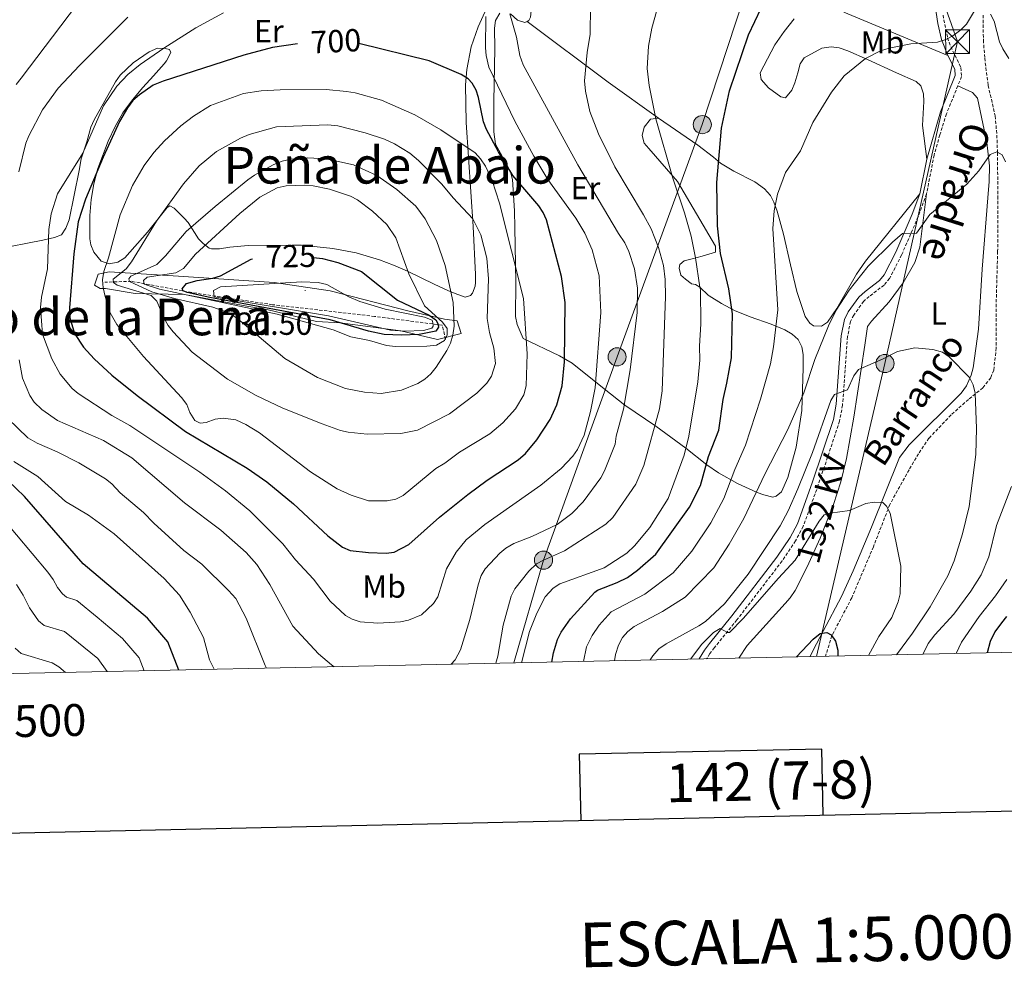
# Model space of a CAD drawing. Units: metres. Extents: x 644087 to 648604, y 4729541 to 4732605.
# Drawn here: x 646514 to 646823, y 4729893 to 4730190 of the extents above; entities that cross this region are included whole.
import ezdxf
from ezdxf.enums import TextEntityAlignment as Align

# ---------------------------------------------------------------- set-up
doc = ezdxf.new("R2010")
doc.units = ezdxf.units.M
doc.header["$MEASUREMENT"] = 0
doc.linetypes.add('TRAZOSX2', pattern=[1.5, 1, -0.5])
for name, color, linetype, lineweight in [('Carátula', 7, 'Continuous', 5), ('Level 11', 142, 'Continuous', 13), ('Level 18', 1, 'TRAZOSX2', 13), ('Level 21', 19, 'TRAZOSX2', 0), ('Level 32', 19, 'Continuous', 0), ('Level 36', 92, 'Continuous', 0), ('Level 37', 92, 'Continuous', 0), ('Level 4', 36, 'Continuous', 30), ('Level 41', 39, 'Continuous', 0), ('Level 43', 142, 'Continuous', 0), ('Level 44', 19, 'Continuous', 0), ('Level 45', 92, 'Continuous', 0), ('Level 5', 36, 'Continuous', 0), ('Level 6', 39, 'Continuous', 0), ('Level 61', 19, 'Continuous', 0), ('Level 63', 7, 'Continuous', 0), ('Level 7', 19, 'Continuous', 0)]:
    doc.layers.add(name, color=color, linetype=linetype, lineweight=lineweight)
doc.styles.add('Arial', font='ARIAL.TTF', dxfattribs={"height": 0.2})

# ---------------------------------------------------------------- blocks, each defined once
blk = doc.blocks.new('5TME')
at = {"layer": 'Carátula', "color": 250, "linetype": 'Continuous', "lineweight": 5}
for p, q in [((-3.74, 3.74), (3.75, -3.76)), ((3.72, 3.78), (-3.71, -3.8))]:
    blk.add_line(p, q, dxfattribs=at)
at = {"layer": 'Carátula', "color": 250, "linetype": 'Continuous', "lineweight": 5, "flags": 128}
blk.add_lwpolyline([(-3.74, -3.76), (3.75, -3.76), (3.75, 3.74), (-3.74, 3.74), (-3.71, -3.8)], dxfattribs=at)
blk = doc.blocks.new('5PELE')
at = {"layer": 'Carátula', "linetype": 'Continuous', "lineweight": 5}
h = blk.add_hatch(color=9, dxfattribs=at)
edge = h.paths.add_edge_path()
edge.add_arc((0, 0.01), 2.85, 359.999, 719.999)
at = {"layer": 'Carátula', "color": 252, "linetype": 'Continuous', "lineweight": 5}
blk.add_circle((0, 0.01, 0), 2.85, dxfattribs=at)
blk = doc.blocks.new('5PATER')
at = {"layer": 'Carátula', "linetype": 'Continuous', "lineweight": 5}
h = blk.add_hatch(color=250, dxfattribs=at)
edge = h.paths.add_edge_path()
edge.add_ellipse((0, 0), major_axis=(-1.33, -1.34), ratio=0.999422, start_angle=0, end_angle=360)

msp = doc.modelspace()

# ---------------------------------------------------------------- linework, layer by layer
at = {"layer": 'Level 11', "color": 142, "linetype": 'TRAZOSX2', "lineweight": 13}
msp.add_polyline3d([(646816.58, 4730191.48, 669.8), (646816.7, 4730183.62, 668.49), (646817.11, 4730177.96, 667.8), (646818.19, 4730169.43, 667.02), (646820.41, 4730159.82, 665.34), (646820.92, 4730153.81, 664.98), (646821.1, 4730148.33, 664.77), (646821.25, 4730134.64, 663.42), (646821.17, 4730117.36, 662.52), (646820.7, 4730100.83, 661.17), (646820.75, 4730087.04, 660.27), (646819.92, 4730080.04, 659.82), (646819.02, 4730077.67, 659.82), (646816.53, 4730074.51, 659.82), (646811.98, 4730070.88, 659.52), (646806.54, 4730065.99, 657.58), (646799.62, 4730058.7, 656.76), (646796.3, 4730053.83, 656.04), (646793.37, 4730048.8, 655.32), (646787.32, 4730037.87, 654.98), (646782.17, 4730024.62, 653.07), (646775.39, 4730008.62, 650.98), (646769.15, 4729996.73, 649.92), (646767.14, 4729990.27, 649.29)], dxfattribs=at)
at = {"layer": 'Level 18', "color": 1, "linetype": 'TRAZOSX2', "lineweight": 13}
msp.add_polyline3d([(646647.88, 4730089.7, 714.67), (646646.84, 4730094.15, 735.37), (646625.64, 4730096.93, 742.58), (646593.55, 4730100.6, 740.78), (646568.22, 4730104.4, 735.37), (646549.31, 4730107.94, 727.27), (646540.97, 4730107.67, 705.66)], dxfattribs=at)
at = {"layer": 'Level 21', "color": 19, "linetype": 'Continuous', "lineweight": 0}
msp.add_line((646798.94, 4730146.27, 666.81), (646796.7, 4730135.34, 665.63), dxfattribs=at)
for points in [[(646780.92, 4730292.84, 684.97), (646784.21, 4730284.76, 682.49), (646787.77, 4730274.44, 680.95), (646792.66, 4730255.77, 678.35), (646796.29, 4730239.41, 675.87), (646798.88, 4730212.42, 673.3), (646802.41, 4730188.79, 671.09), (646803.54, 4730183.81, 670.66), (646805.55, 4730178.84, 669.99)], [(646805.55, 4730178.84, 669.99), (646807.7, 4730174.48, 669.25), (646807.83, 4730172.49, 669.25), (646803.21, 4730161.14, 668.07), (646798.94, 4730146.27, 666.81)], [(646796.7, 4730135.34, 665.63), (646794.38, 4730128.97, 665.38), (646789.23, 4730117.09, 664.87), (646785.59, 4730109.95, 664.3), (646784.13, 4730108.2, 664.32), (646779.6, 4730104.74, 663.4), (646777.6, 4730103, 663.43), (646774.28, 4730098.36, 662.5), (646773.08, 4730095.98, 662.2), (646772.08, 4730090.84, 661.89), (646770.5, 4730069.34, 659.92), (646769.64, 4730064.59, 659.41), (646763, 4730044.7, 657.63), (646758.3, 4730031.86, 656.82), (646756.03, 4730027.52, 656.56), (646751.91, 4730021.33, 656.21), (646737.76, 4730002.9, 655.29), (646730.71, 4729994.25, 654.84), (646729.19, 4729992.22, 654.56), (646727.45, 4729989.42, 653.88)]]:
    msp.add_polyline3d(points, dxfattribs=at)
at = {"layer": 'Level 21', "color": 19, "linetype": 'TRAZOSX2', "lineweight": 0}
for points in [[(646804.02, 4730191.49, 671.31), (646805.46, 4730184.37, 670.66), (646806.44, 4730181.55, 670.32), (646809.66, 4730175, 669.25), (646809.85, 4730172.17, 669.25), (646808.67, 4730169.27, 668.96)], [(646808.67, 4730169.27, 668.96), (646805.09, 4730160.46, 668.07), (646803.02, 4730153.89, 667.51), (646801.23, 4730147.54, 667), (646798.85, 4730135.37, 665.65)], [(646798.85, 4730135.37, 665.65), (646796.24, 4730128.23, 665.38), (646791.04, 4730116.23, 664.87), (646787.27, 4730108.85, 664.3), (646785.53, 4730106.74, 664.32), (646780.86, 4730103.2, 663.4), (646779.1, 4730101.64, 663.43), (646776, 4730097.32, 662.5), (646774.99, 4730095.32, 662.2), (646774.06, 4730090.58, 661.89), (646772.48, 4730069.08, 659.92), (646771.58, 4730064.09, 659.41), (646764.88, 4730044.04, 657.63), (646760.14, 4730031.04, 656.82), (646757.75, 4730026.5, 656.56), (646753.53, 4730020.17, 656.21), (646739.32, 4730001.66, 655.29), (646732.29, 4729993.01, 654.84), (646730.85, 4729991.08, 654.56), (646729.84, 4729989.47, 654.15)]]:
    msp.add_polyline3d(points, dxfattribs=at)
at = {"layer": 'Level 32', "color": 6, "linetype": 'Continuous', "lineweight": 0, "ltscale": 0.5}
for points in [[(646794.84, 4730356.63, 691.84), (646785.29, 4730340.99, 690.1), (646766.09, 4730303.5, 688.06), (646808.59, 4730183.14, 670), (646785.81, 4730082.13, 659.83), (646764.36, 4729990.21, 649.21)], [(646669.29, 4729988.19, 681.53), (646678.64, 4730020.42, 684.99), (646701.73, 4730084.21, 692.04), (646728.46, 4730157.1, 676.16), (646744.4, 4730205.85, 676.95), (646765.01, 4730296.03, 688.02)]]:
    msp.add_polyline3d(points, dxfattribs=at)
at = {"layer": 'Level 36', "color": 92, "linetype": 'Continuous', "lineweight": 0}
for points in [[(646671.13, 4730213.26, 691.26), (646676.8, 4730213.72, 689.46), (646677.79, 4730212.41, 689.46), (646675.53, 4730200.14, 688.57), (646674.6, 4730190.8, 688.56), (646674.07, 4730189.74, 688.56), (646673.52, 4730189.48, 688.56)], [(646662.74, 4730198.09, 693.72), (646658.09, 4730187.81, 695.76), (646655.95, 4730181.54, 697.26), (646654.53, 4730174.43, 699.33), (646654.16, 4730169.61, 700.67), (646654.39, 4730157.74, 703.24), (646656.56, 4730125.18, 710.18), (646657.32, 4730110.05, 711.97), (646657.26, 4730107.55, 711.93), (646657.14, 4730106.42, 711.97), (646656.32, 4730104.17, 712.57), (646655.74, 4730103.49, 712.87), (646654.06, 4730102.98, 713.77), (646650.9, 4730104.13, 713.77), (646648.66, 4730105.09, 714.34), (646644.34, 4730107.08, 715.91), (646635.9, 4730111.12, 719.64), (646631.53, 4730113.04, 721.12), (646627.15, 4730114.72, 721.87), (646619.89, 4730116.83, 722.31), (646612.53, 4730118.21, 722.59), (646602.65, 4730119.25, 722.77), (646599.75, 4730119.32, 721.87), (646585.98, 4730119.21, 721.87), (646580.18, 4730118.62, 721.87), (646576.93, 4730118.08, 720.97), (646574.39, 4730118.1, 721.17), (646573.66, 4730118.38, 720.97), (646571.77, 4730119.75, 719.69), (646570.36, 4730121.31, 718.32), (646567.07, 4730126.43, 714.05), (646565.89, 4730127.8, 712.87), (646562.69, 4730130.85, 710.16), (646561.35, 4730131.59, 709.26), (646560.51, 4730131.09, 709.26), (646554.32, 4730123.34, 708.03), (646547.25, 4730115.27, 705.66), (646545.07, 4730113.91, 705.09), (646542.36, 4730113.47, 704.53), (646539.8, 4730114.25, 704.02), (646537.47, 4730117.03, 703.51), (646536.55, 4730119.33, 703.21), (646536.27, 4730121.25, 702.96), (646536.27, 4730128.62, 701.94), (646536.69, 4730133.57, 701.25), (646537.5, 4730138.51, 700.55), (646538.74, 4730143.38, 699.87), (646541.99, 4730151.92, 699.06), (646544.15, 4730156.52, 699.18), (646546.6, 4730160.82, 699.36), (646549.59, 4730164.93, 699.31), (646552.85, 4730168.71, 699.19), (646556.27, 4730172.46, 698.8), (646559.56, 4730176.21, 697.9), (646560.32, 4730177.13, 697.56), (646561.72, 4730179.7, 695.76), (646561.22, 4730180.66, 694.86), (646559.89, 4730181, 694.86), (646557.51, 4730181.05, 694), (646554.84, 4730179.9, 693.96), (646549.82, 4730176.47, 693.96), (646545.82, 4730172.58, 693.96), (646544.32, 4730170.49, 693.96), (646537.56, 4730158.62, 693.96), (646536.55, 4730156.32, 693.96), (646535.26, 4730151.69, 693.96), (646534.34, 4730148.88, 694.86), (646533.54, 4730146.34, 694.86), (646532.88, 4730142.7, 695.76), (646529.76, 4730127.18, 695.76), (646528.72, 4730124.62, 695.76), (646527.31, 4730122.55, 695.76), (646525.13, 4730121.63, 695.14), (646521.53, 4730120.87, 693.06), (646491.48, 4730115.03, 678.41)], [(646664.97, 4730192.12, 691.26), (646663.62, 4730189.78, 691.8), (646663.3, 4730187.38, 692.32), (646663.36, 4730181.04, 693.47), (646663.03, 4730164.41, 695.76), (646663.05, 4730154.88, 698.99), (646663.58, 4730150.98, 699.67), (646667.33, 4730144.2, 699.93), (646668.41, 4730141.9, 700.05), (646668.89, 4730139.86, 700.26), (646669.55, 4730130.04, 702.06), (646669.64, 4730124.83, 702.35), (646669.94, 4730107.56, 705.53), (646669.88, 4730096.85, 705.67), (646670.36, 4730094.42, 705.67), (646672.29, 4730090, 705.67), (646683.62, 4730084.53, 700.72), (646687.59, 4730082.22, 698.79), (646697.68, 4730074.2, 693.07), (646704.19, 4730069.02, 689.91), (646713.84, 4730062.49, 684.06), (646723.27, 4730055.55, 679.71), (646729.91, 4730050.3, 675.06), (646733.56, 4730047.83, 672.65), (646739.49, 4730044.51, 668.9), (646745.73, 4730041.7, 665.15), (646747.8, 4730040.9, 663.68), (646750.58, 4730040.18, 662.45), (646751.7, 4730040.48, 662.45), (646753.29, 4730041.83, 662.45), (646755.3, 4730046.41, 662.45), (646757.94, 4730055.91, 662.67), (646759.74, 4730067.4, 665.06), (646760.17, 4730080.66, 665.8), (646760.1, 4730084.92, 666.49), (646759.72, 4730087.41, 666.95), (646758.57, 4730089.63, 667.37), (646756.71, 4730091.33, 667.8), (646754.41, 4730092.66, 668.41), (646750.08, 4730094.51, 669.97), (646743.46, 4730096.74, 672.88), (646738.62, 4730098.77, 675.05), (646734.51, 4730101, 677.56), (646730.58, 4730103.38, 680.71), (646730.33, 4730103.54, 680.88), (646727.73, 4730106.11, 680.01), (646726.31, 4730106.93, 681.38), (646725.1, 4730107.18, 684.11), (646724.99, 4730107.27, 684.16), (646723.21, 4730108.65, 684.39), (646721.75, 4730109.83, 684.06), (646721.2, 4730112.09, 682.94), (646721.45, 4730113.21, 682.26), (646722.77, 4730114.4, 681.02), (646725.32, 4730115.01, 679.72), (646728.42, 4730115.82, 679.72), (646732.65, 4730117.12, 677.02), (646732.62, 4730118.91, 677.02), (646720.67, 4730139.26, 679.58), (646711.72, 4730149.62, 680.16), (646710.27, 4730151.33, 680.46), (646709.58, 4730153.64, 680.45), (646710.26, 4730156.3, 680.15), (646712.2, 4730158.86, 679.56), (646714.73, 4730159.1, 678.77)], [(646673.52, 4730189.48, 688.56), (646672.76, 4730189.12, 688.56), (646670.49, 4730189.92, 688.98), (646668.23, 4730191.88, 689.92)], [(646772.88, 4730192.35, 671.31), (646805.55, 4730178.84, 669.99)], [(646714.73, 4730159.1, 678.77), (646698.98, 4730170.42, 683.69), (646673.52, 4730189.48, 688.56)], [(646798.94, 4730146.27, 666.81), (646797.54, 4730156.81, 667.98), (646797.99, 4730164.32, 668.56), (646797.86, 4730166.79, 668.61), (646797.02, 4730169.25, 668.61), (646795.61, 4730170.62, 668.61), (646789.38, 4730173.37, 668.85), (646780.34, 4730177.54, 670), (646774.18, 4730180.28, 670.41), (646771.38, 4730181.2, 670.41), (646768.9, 4730181.51, 670.41), (646765.94, 4730181.11, 670.41), (646760.43, 4730178.11, 670.41), (646759.14, 4730176.15, 670.41), (646758.46, 4730173.36, 670.41), (646757.55, 4730170.21, 671.31), (646756.58, 4730167.91, 671.31), (646754.61, 4730165.56, 671.31), (646753.15, 4730165.78, 672.21), (646749.26, 4730168.61, 672.94), (646746.9, 4730171.23, 673.11), (646746.62, 4730173.4, 673.11), (646751.26, 4730182.12, 673.11), (646754.12, 4730186.29, 673.11), (646757.35, 4730190.27, 673.11)], [(646808.67, 4730169.27, 668.96), (646813.3, 4730167.18, 668.06), (646814.87, 4730165.41, 667.68), (646817.72, 4730151.54, 665.52), (646818.56, 4730144.2, 664.26), (646818.51, 4730139.25, 663.57), (646818.11, 4730134.12, 663.12), (646816.33, 4730111.7, 662.73), (646815.17, 4730092.88, 661.12), (646813.47, 4730080.77, 660.85), (646812.88, 4730078.44, 660.11), (646811.39, 4730075.17, 659.95), (646809.74, 4730072.84, 659.05), (646793.36, 4730056.6, 656.82), (646790.41, 4730052.61, 656.38), (646781.55, 4730030.8, 654.32), (646775.84, 4730017.05, 652.61), (646772.11, 4730009.07, 651.54), (646766.4, 4729998.1, 649.68), (646763.31, 4729992.14, 649.01), (646762.32, 4729990.16, 649.16)], [(646714.73, 4730159.1, 678.77), (646727.11, 4730150.66, 675.22), (646731.98, 4730146.87, 674.15), (646734.19, 4730144.98, 674.15), (646738.39, 4730142.5, 673.28), (646744.95, 4730139.13, 671.62), (646747.99, 4730137, 670.55), (646749.84, 4730134.85, 670.55), (646750.89, 4730132.75, 669.68), (646751.98, 4730129.94, 669.65), (646753.97, 4730122.73, 668.56), (646756.12, 4730113.09, 666.78), (646758.09, 4730104.78, 666.05), (646760.77, 4730096.85, 666.05), (646762.23, 4730094.83, 666.05), (646763.35, 4730094, 666.05), (646765.86, 4730093.86, 666.05), (646767.8, 4730095.16, 666.05), (646770.7, 4730099.36, 665.93), (646776.87, 4730110.18, 665.24), (646779.65, 4730114.28, 665.14), (646796.7, 4730135.34, 665.63)], [(646739.95, 4729989.69, 651.85), (646742.58, 4729993.61, 651.85), (646754.44, 4730006.87, 651.85), (646756.04, 4730008.62, 652.72), (646757.63, 4730010.89, 652.75), (646761.37, 4730018.29, 652.83), (646765.44, 4730027.34, 654.16), (646769.67, 4730037.85, 655.67), (646771.93, 4730045, 656.18), (646773.72, 4730052.29, 656.69), (646776.06, 4730065.31, 658.2), (646779.43, 4730087.94, 661.37), (646780.37, 4730093.73, 661.76), (646781.55, 4730095.44, 661.76), (646787.09, 4730101.5, 661.92), (646791.51, 4730107.42, 663.26), (646795.16, 4730113.88, 663.93), (646796.73, 4730118.63, 664.3), (646798.85, 4730135.37, 665.65)]]:
    msp.add_polyline3d(points, dxfattribs=at)
at = {"layer": 'Level 4', "color": 36, "linetype": 'Continuous', "lineweight": 30}
for points in [[(646681.2, 4729988.44, 675.01), (646681.78, 4729991.35, 675.01), (646683.03, 4729995.53, 675.01), (646684.13, 4729997.78, 675.01), (646687.07, 4730002.02, 675.01), (646694.7, 4730010.41, 675.01), (646695.6, 4730011.04, 675.01), (646701.79, 4730013.42, 675.01), (646704.98, 4730014.98, 675.01), (646708.15, 4730017.3, 675.01), (646713.91, 4730022.31, 675.01), (646724.42, 4730037.04, 675.01), (646727.89, 4730043.88, 675.01), (646730.45, 4730052.91, 675.01), (646733.64, 4730061.18, 675.01), (646734.99, 4730070.85, 675.01), (646736.21, 4730075.95, 675.01), (646737.59, 4730083.91, 675.01), (646737.92, 4730097.7, 675.01), (646736.82, 4730105.61, 675.01), (646734.19, 4730116.71, 675.01), (646733.28, 4730125.38, 675.01), (646733.05, 4730138.97, 675.01), (646734.48, 4730156.03, 675.01), (646736.96, 4730167.7, 675.01), (646742.95, 4730185.29, 675.01), (646750.91, 4730202.09, 675.01)], [(646601.45, 4730182.41, 700.01), (646593.62, 4730181.29, 700.01), (646584.61, 4730178.92, 700.01), (646559.25, 4730170.79, 700.01), (646556.16, 4730169.46, 700.01), (646551.81, 4730166.43, 700.01), (646549.7, 4730164.63, 700.01), (646548.04, 4730162.4, 700.01), (646545.55, 4730158.07, 700.01), (646540.43, 4730146.91, 700.01), (646534.89, 4730133.74, 700.01), (646532.64, 4730126.6, 700.01), (646531.23, 4730116.6, 700.01), (646529.82, 4730099.66, 700.01), (646529.95, 4730096.49, 700.01), (646531.4, 4730091.6, 700.01), (646534.25, 4730087.3, 700.01), (646537.57, 4730083.57, 700.01), (646543.16, 4730078.51, 700.01), (646551.07, 4730072.06, 700.01), (646566.32, 4730060.84, 700.01), (646585.63, 4730049.26, 700.01), (646591.82, 4730045.03, 700.01), (646600.2, 4730038.12, 700.01), (646610.92, 4730028.02, 700.01), (646615.6, 4730024.51, 700.01), (646617.98, 4730023.42, 700.01), (646623.69, 4730022.79, 700.01), (646629.23, 4730022.58, 700.01), (646631.78, 4730022.9, 700.01), (646636.34, 4730025.31, 700.01), (646645.96, 4730033.88, 700.01), (646654.89, 4730041.01, 700.01), (646660.92, 4730045.48, 700.01), (646670.65, 4730051.9, 700.01), (646672.98, 4730053.93, 700.01), (646676.58, 4730058.17, 700.01), (646680.72, 4730064.58, 700.01), (646682.84, 4730069.13, 700.01), (646684.5, 4730075.18, 700.01), (646685.27, 4730082.65, 700.01), (646685.47, 4730101.26, 700.01), (646684.23, 4730109.46, 700.01), (646679.54, 4730127.22, 700.01), (646678.58, 4730129.52, 700.01), (646677.19, 4730131.66, 700.01), (646669.02, 4730141.14, 700.01), (646664.48, 4730148.58, 700.01), (646660.74, 4730155.59, 700.01), (646659.81, 4730157.93, 700.01), (646658.26, 4730165.57, 700.01), (646657.5, 4730167.96, 700.01), (646656.29, 4730170.1, 700.01), (646654.99, 4730171.45, 700.01), (646652.84, 4730172.79, 700.01), (646642.72, 4730177.09, 700.01), (646620.67, 4730182.54, 700.01)], [(646606.19, 4730115.47, 725.01), (646606.47, 4730115.43, 725.01), (646609.28, 4730115.04, 725.01), (646614.12, 4730113.81, 725.01), (646621.47, 4730111.01, 725.01), (646632.86, 4730102.05, 725.01), (646642.76, 4730097.33, 725.01), (646644.87, 4730095.84, 725.01), (646645.45, 4730094.71, 725.01), (646645.66, 4730093.49, 725.01), (646644.82, 4730092.3, 725.01), (646639.66, 4730091.21, 725.01), (646634.04, 4730091.02, 725.01), (646628.62, 4730091.26, 725.01), (646623.74, 4730092.33, 725.01), (646611.73, 4730095.83, 725.01), (646573.93, 4730102.82, 725.01), (646566.82, 4730104.4, 725.01), (646565.59, 4730104.94, 725.01), (646565.2, 4730105.6, 725.01), (646566.59, 4730107.23, 725.01), (646569.91, 4730108.15, 725.01), (646574.86, 4730108.92, 725.01), (646577.21, 4730109.68, 725.01), (646586.9, 4730114.92, 725.01), (646587.27, 4730115.03, 725.01)], [(646564.22, 4729985.95, 675.01), (646560.71, 4729994.83, 675.01), (646554.3, 4730002.22, 675.01), (646534.17, 4730019.23, 675.01), (646515.7, 4730040.41, 675.01), (646510.51, 4730045.42, 675.01)], [(646823.97, 4730002.69, 675.01), (646822.4, 4730000.75, 675.01), (646820.28, 4729997.9, 675.01), (646818.82, 4729994.86, 675.01), (646817.91, 4729991.34, 675.01)], [(646758.01, 4729990.07, 650.01), (646763.27, 4729995.62, 650.01), (646765.51, 4729997.36, 650.01), (646767.57, 4729997.77, 650.01), (646768.91, 4729997.04, 650.01), (646770.32, 4729994.98, 650.01), (646771.03, 4729992.16, 650.01), (646771, 4729990.35, 650.01)]]:
    msp.add_polyline3d(points, dxfattribs=at)
at = {"layer": 'Level 5', "color": 36, "linetype": 'Continuous', "lineweight": 0}
for points in [[(646644.84, 4730244.28, 685.01), (646640.63, 4730240.86, 685.01), (646632.02, 4730236.91, 685.01), (646614.52, 4730232.02, 685.01), (646608.54, 4730231.35, 685.01), (646589.61, 4730231.02, 685.01), (646586.97, 4730230.78, 685.01), (646584.57, 4730230.04, 685.01), (646578.81, 4730227.43, 685.01), (646573.86, 4730224.13, 685.01), (646567.06, 4730219.02, 685.01), (646564.25, 4730217.74, 685.01), (646555.6, 4730215.42, 685.01), (646550.07, 4730213.06, 685.01), (646545.13, 4730209.76, 685.01), (646539.61, 4730204.66, 685.01), (646514.72, 4730171.66, 685.01), (646513.13, 4730169.72, 685.01)], [(646578.22, 4730192.15, 695.01), (646569.51, 4730187.45, 695.01), (646559.5, 4730181.13, 695.01), (646552.08, 4730176, 695.01), (646548.19, 4730172.82, 695.01), (646544.71, 4730169.2, 695.01), (646540.55, 4730162.95, 695.01), (646534.06, 4730148.12, 695.01), (646526.13, 4730135.41, 695.01), (646524.11, 4730129.13, 695.01), (646523.42, 4730124.18, 695.01), (646522.98, 4730111.86, 695.01), (646521.05, 4730102.95, 695.01), (646520.73, 4730099.73, 695.01), (646521.4, 4730091.32, 695.01), (646524.28, 4730083.65, 695.01), (646526.95, 4730078.78, 695.01), (646530.71, 4730074.32, 695.01), (646532.63, 4730072.72, 695.01), (646543.13, 4730065.84, 695.01), (646548.85, 4730062.64, 695.01), (646570.79, 4730048.08, 695.01), (646578.86, 4730042.17, 695.01), (646586.42, 4730035.91, 695.01), (646596.78, 4730025.55, 695.01), (646600.76, 4730020.48, 695.01), (646606.47, 4730014.45, 695.01), (646611.69, 4730007.57, 695.01), (646616.45, 4730003.09, 695.01), (646618.62, 4730001.86, 695.01), (646621.12, 4730001.05, 695.01), (646626.63, 4730000.7, 695.01), (646633.8, 4730001.04, 695.01), (646636.24, 4730001.54, 695.01), (646640.33, 4730003.22, 695.01), (646644.14, 4730006.78, 695.01), (646645.42, 4730008.94, 695.01), (646648.2, 4730017.71, 695.01), (646651.23, 4730022.96, 695.01), (646654.4, 4730026.82, 695.01), (646660.2, 4730031.66, 695.01), (646677.8, 4730043.97, 695.01), (646684.18, 4730049.23, 695.01), (646687.81, 4730053.05, 695.01)], [(646649.67, 4729987.77, 690.01), (646650.93, 4729989.18, 690.01), (646652.58, 4729992.23, 690.01), (646655.48, 4730001.8, 690.01), (646658.17, 4730012.72, 690.01), (646659.07, 4730015.57, 690.01), (646660.31, 4730017.74, 690.01), (646664.89, 4730022.66, 690.01), (646666.85, 4730024.21, 690.01), (646669.31, 4730025.63, 690.01), (646674.96, 4730027.83, 690.01), (646682.96, 4730031.66, 690.01), (646687.53, 4730035.04, 690.01), (646691.07, 4730038.71, 690.01), (646696.59, 4730046.24, 690.01), (646697.75, 4730048.46, 690.01), (646701.13, 4730056.8, 690.01), (646701.46, 4730059.36, 690.01), (646703.77, 4730067.8, 690.01), (646705.83, 4730080.12, 690.01), (646708, 4730098.1, 690.01), (646708.12, 4730105.74, 690.01), (646707.16, 4730111.86, 690.01), (646705.44, 4730117.32, 690.01), (646704.16, 4730120.02, 690.01), (646702.15, 4730122.92, 690.01), (646689.46, 4730144.45, 690.01), (646672.25, 4730175.84, 690.01), (646671.16, 4730178.75, 690.01), (646670.12, 4730184.58, 690.01), (646668.04, 4730191.91, 690.01)], [(646663.69, 4729988.07, 685.01), (646664.25, 4729990.28, 685.01), (646665.93, 4729999.97, 685.01), (646668.51, 4730009.17, 685.01), (646669.61, 4730011.42, 685.01), (646674.04, 4730017.01, 685.01), (646676.46, 4730019.22, 685.01), (646678.63, 4730020.46, 685.01), (646685.26, 4730023.34, 685.01), (646698.15, 4730031.75, 685.01), (646700.39, 4730033.83, 685.01), (646707.65, 4730044.22, 685.01), (646710.1, 4730050.12, 685.01), (646715.07, 4730067.95, 685.01), (646715.92, 4730073.57, 685.01), (646716.93, 4730103.2, 685.01), (646716.82, 4730108.53, 685.01), (646716.29, 4730112.92, 685.01), (646714.68, 4730118.56, 685.01), (646712.38, 4730124.4, 685.01), (646710.05, 4730128.81, 685.01), (646700.97, 4730143.81, 685.01), (646695.87, 4730154.26, 685.01), (646693.18, 4730161.26, 685.01), (646691.79, 4730167.56, 685.01), (646691.49, 4730170.84, 685.01), (646692.37, 4730179.73, 685.01), (646693.29, 4730185.53, 685.01), (646693.39, 4730194.32, 685.01)], [(646691.23, 4729988.65, 670.01), (646692.15, 4729993.19, 670.01), (646693.86, 4729996.77, 670.01), (646696.1, 4730000.03, 670.01), (646699.89, 4730004.25, 670.01), (646710.41, 4730009.74, 670.01), (646719.36, 4730016.44, 670.01), (646725.2, 4730023.2, 670.01), (646731.14, 4730032.09, 670.01), (646735.2, 4730039.73, 670.01), (646738.65, 4730048.85, 670.01), (646742, 4730056.5, 670.01), (646746.75, 4730070.99, 670.01), (646749.83, 4730082.04, 670.01), (646750.79, 4730087.41, 670.01), (646752.17, 4730099.03, 670.01), (646750.6, 4730124.5, 670.01), (646751.04, 4730130.02, 670.01), (646752.11, 4730135.29, 670.01), (646754.63, 4730142.13, 670.01), (646759.24, 4730148.86, 670.01), (646763.13, 4730157.78, 670.01), (646768.98, 4730167.32, 670.01), (646772.96, 4730172.45, 670.01), (646779.7, 4730177.88, 670.01), (646784.4, 4730180.29, 670.01), (646787.16, 4730181.1, 670.01), (646793.97, 4730182.47, 670.01), (646802.27, 4730182.99, 670.01), (646804.9, 4730183.79, 670.01), (646807.09, 4730184.99, 670.01), (646809.57, 4730186.89, 670.01), (646811.43, 4730188.62, 670.01), (646814.26, 4730193.29, 670.01)], [(646714.12, 4730192.63, 680.01), (646712.66, 4730187.38, 680.01), (646711.62, 4730181.7, 680.01), (646711.18, 4730174.71, 680.01), (646711.78, 4730169.4, 680.01), (646713.91, 4730158.88, 680.01), (646719.24, 4730140.33, 680.01), (646722.91, 4730129.4, 680.01), (646724.93, 4730122.07, 680.01), (646726.37, 4730115.3, 680.01), (646727.73, 4730106.11, 680.01), (646727.86, 4730105.31, 680.01), (646728.05, 4730094.55, 680.01), (646727.6, 4730087.56, 680.01), (646727.68, 4730083.21, 680.01), (646727.04, 4730076.41, 680.01), (646724.24, 4730059.36, 680.01)], [(646818.93, 4730191.77, 670.01), (646820.09, 4730189.56, 670.01), (646821.72, 4730183.13, 670.01), (646822.78, 4730180.87, 670.01), (646824.64, 4730177.9, 670.01)], [(646548.22, 4730190.8, 690.01), (646533.05, 4730175.67, 690.01), (646526.31, 4730168.5, 690.01), (646521.42, 4730161.71, 690.01), (646517.12, 4730153.61, 690.01), (646516.2, 4730151.29, 690.01), (646514.02, 4730142.32, 690.01)], [(646687.81, 4730053.05, 695.01), (646689.28, 4730055.15, 695.01), (646691.37, 4730059.7, 695.01), (646693.41, 4730067.1, 695.01), (646694.86, 4730074.46, 695.01), (646696.67, 4730098.15, 695.01), (646696.09, 4730109.66, 695.01), (646693.93, 4730117.78, 695.01), (646691.61, 4730122.99, 695.01), (646688.79, 4730127.7, 695.01), (646680.04, 4730139.89, 695.01), (646675.6, 4730147.18, 695.01), (646669.62, 4730158.16, 695.01), (646661.44, 4730175.09, 695.01), (646660.61, 4730178.76, 695.01), (646660.45, 4730181.25, 695.01), (646660.5, 4730191, 695.01)], [(646673.17, 4730075.17, 705.01), (646673.47, 4730085.18, 705.01), (646672.33, 4730102.57, 705.01), (646664.82, 4730132.44, 705.01), (646662.57, 4730139.57, 705.01), (646660.4, 4730144.1, 705.01), (646658.91, 4730146.4, 705.01), (646657.19, 4730148.25, 705.01), (646646.43, 4730155.52, 705.01), (646638.28, 4730160.21, 705.01), (646627.81, 4730164.75, 705.01), (646619.52, 4730167.11, 705.01), (646616.8, 4730167.5, 705.01), (646610.38, 4730168.13, 705.01), (646595.99, 4730167.98, 705.01), (646589.99, 4730167.68, 705.01), (646584.52, 4730166.88, 705.01), (646574.07, 4730163.14, 705.01), (646568.79, 4730159.76, 705.01), (646564.82, 4730156.76, 705.01), (646559.67, 4730152.05, 705.01), (646556.29, 4730148.31, 705.01), (646553.32, 4730144.3, 705.01), (646549.62, 4730138, 705.01), (646545.74, 4730128.78, 705.01), (646542.1, 4730115.25, 705.01), (646540.65, 4730111.03, 705.01), (646540.22, 4730108.38, 705.01), (646540.39, 4730105.88, 705.01), (646541.08, 4730103.13, 705.01), (646542.63, 4730098.04, 705.01), (646544.7, 4730094.39, 705.01), (646553.1, 4730084.3, 705.01), (646564.98, 4730071.45, 705.01), (646566.68, 4730069.27, 705.01), (646567.66, 4730066.74, 705.01), (646569.22, 4730064.22, 705.01), (646570.93, 4730063.4, 705.01), (646572.72, 4730063.62, 705.01), (646575.63, 4730064.71, 705.01), (646578.12, 4730064.96, 705.01), (646582.05, 4730064.44, 705.01), (646585.2, 4730062.98, 705.01), (646589.47, 4730060.35, 705.01), (646605.52, 4730048.18, 705.01), (646613.9, 4730042.81, 705.01), (646618.25, 4730040.8, 705.01), (646623.76, 4730039.01, 705.01), (646629.61, 4730039.01, 705.01), (646632.34, 4730039.53, 705.01), (646634.57, 4730040.68, 705.01), (646644.83, 4730049.19, 705.01), (646647.63, 4730050.84, 705.01), (646652.29, 4730054.32, 705.01), (646661.82, 4730060.06, 705.01), (646665.82, 4730063.53, 705.01), (646669.81, 4730067.94, 705.01), (646672.42, 4730072.3, 705.01), (646673.17, 4730075.17, 705.01)], [(646663.52, 4730082.09, 710.01), (646663.02, 4730086.98, 710.01), (646661.67, 4730091.89, 710.01), (646660.91, 4730096.21, 710.01), (646661.36, 4730108.71, 710.01), (646660.88, 4730115.22, 710.01), (646659.01, 4730122.5, 710.01), (646656.41, 4730127.57, 710.01), (646650.25, 4730134.17, 710.01), (646646.75, 4730138.46, 710.01), (646639.38, 4730145.88, 710.01), (646636.69, 4730148.1, 710.01), (646631.84, 4730151.06, 710.01), (646628.69, 4730152.49, 710.01), (646622.7, 4730154.56, 710.01), (646614.11, 4730156.71, 710.01), (646610.91, 4730157, 710.01), (646594.82, 4730156.44, 710.01), (646586.27, 4730154.02, 710.01), (646583.55, 4730152.84, 710.01), (646575.98, 4730148.63, 710.01), (646570.57, 4730144.22, 710.01), (646565.64, 4730138.55, 710.01), (646557.15, 4730126.84, 710.01), (646549.34, 4730114.03, 710.01), (646547.62, 4730111.81, 710.01), (646543.62, 4730108.63, 710.01), (646543.63, 4730107.59, 710.01), (646544.78, 4730106.76, 710.01), (646555.51, 4730103.45, 710.01), (646557.24, 4730101.68, 710.01), (646559.6, 4730096.25, 710.01), (646560.82, 4730094.07, 710.01), (646562.43, 4730092.05, 710.01), (646568.37, 4730085.73, 710.01), (646579.49, 4730077.24, 710.01), (646588.44, 4730072.1, 710.01), (646596.81, 4730068.15, 710.01), (646609.18, 4730063.21, 710.01), (646614.88, 4730061.14, 710.01), (646617.31, 4730060.56, 710.01), (646623.24, 4730059.96, 710.01), (646633.87, 4730060.14, 710.01), (646639.14, 4730061.18, 710.01), (646649.15, 4730066.36, 710.01), (646657.73, 4730072.79, 710.01), (646660.89, 4730076.02, 710.01), (646662.3, 4730078.19, 710.01), (646663.52, 4730082.09, 710.01)], [(646700.92, 4729988.86, 665.01), (646701.27, 4729990.85, 665.01), (646702.17, 4729993.71, 665.01), (646703.45, 4729996.19, 665.01), (646705.08, 4729998.08, 665.01), (646707.12, 4729999.61, 665.01), (646715.93, 4730004.32, 665.01), (646723.06, 4730008.8, 665.01), (646732.13, 4730017.99, 665.01), (646736.93, 4730025.47, 665.01), (646741.51, 4730033.48, 665.01), (646748.07, 4730047.38, 665.01), (646755.29, 4730061.45, 665.01), (646760.29, 4730072.91, 665.01), (646763.82, 4730083.42, 665.01), (646768.04, 4730093.99, 665.01), (646770.52, 4730098.86, 665.01), (646774.53, 4730105.19, 665.01), (646780.56, 4730112.67, 665.01), (646788.17, 4730120.21, 665.01), (646791.33, 4730122.91, 665.01), (646795.67, 4730122.99, 665.01), (646799.91, 4730128.91, 665.01), (646811.46, 4730138.37, 665.01), (646815.27, 4730142.61, 665.01), (646818.85, 4730147.75, 665.01), (646820.91, 4730148.54, 665.01), (646822.63, 4730147.62, 665.01), (646823.61, 4730145.38, 665.01)], [(646645, 4730120.76, 715.01), (646647.77, 4730112.92, 715.01), (646650.25, 4730101.33, 715.01), (646650.57, 4730093.86, 715.01), (646650.17, 4730090.98, 715.01), (646649.45, 4730088.56, 715.01), (646648.34, 4730086.26, 715.01), (646644.92, 4730080.96, 715.01), (646643.29, 4730078.92, 715.01), (646641.41, 4730077.27, 715.01), (646639.17, 4730075.91, 715.01), (646634.11, 4730073.74, 715.01), (646627.71, 4730072.69, 715.01), (646622.5, 4730073.17, 715.01), (646616.44, 4730074.29, 715.01), (646607.73, 4730077.79, 715.01), (646597.4, 4730083.68, 715.01), (646582.7, 4730096.15, 715.01), (646579.87, 4730098, 715.01), (646574.82, 4730099.82, 715.01), (646562.86, 4730102.59, 715.01), (646555.74, 4730104.65, 715.01), (646548.73, 4730107.86, 715.01), (646548.53, 4730108.71, 715.01), (646549.17, 4730109.57, 715.01), (646557.23, 4730113.26, 715.01), (646560.02, 4730115.95, 715.01), (646566.49, 4730123.56, 715.01), (646575.54, 4730131.44, 715.01), (646585.88, 4730139.74, 715.01), (646587.9, 4730141.21, 715.01), (646593.82, 4730144.44, 715.01), (646596.63, 4730145.59, 715.01), (646599.3, 4730146.26, 715.01), (646604.67, 4730146.69, 715.01), (646610.39, 4730146.38, 715.01), (646619.05, 4730144.49, 715.01), (646626.31, 4730141.16, 715.01), (646632.55, 4730136.79, 715.01), (646638.54, 4730131.53, 715.01), (646641.54, 4730127.54, 715.01), (646645, 4730120.76, 715.01)], [(646624.92, 4730129.95, 720.01), (646620.23, 4730133.46, 720.01), (646618.02, 4730134.62, 720.01), (646611.49, 4730136.8, 720.01), (646606.38, 4730137.91, 720.01), (646603.69, 4730138.15, 720.01), (646597.83, 4730137.92, 720.01), (646595.06, 4730137.31, 720.01), (646589.63, 4730134.35, 720.01), (646583.29, 4730129.17, 720.01), (646569.45, 4730116.44, 720.01), (646565.65, 4730111.93, 720.01), (646563.22, 4730110.57, 720.01), (646554.28, 4730109.28, 720.01), (646553.07, 4730108.22, 720.01), (646553.3, 4730106.99, 720.01), (646558.11, 4730105.48, 720.01), (646595.08, 4730097.62, 720.01), (646612.63, 4730092.73, 720.01), (646618.12, 4730090.51, 720.01), (646624.02, 4730089.34, 720.01), (646629.4, 4730087.79, 720.01), (646632.2, 4730087.5, 720.01), (646641.99, 4730087.57, 720.01), (646645.01, 4730087.91, 720.01), (646647.53, 4730089.37, 720.01), (646648.44, 4730091.18, 720.01), (646648.41, 4730093.16, 720.01), (646646.95, 4730095.16, 720.01), (646641.26, 4730100.22, 720.01), (646636.38, 4730110.29, 720.01), (646632.34, 4730121.58, 720.01), (646629.48, 4730125.73, 720.01), (646624.92, 4730129.95, 720.01)], [(646602.82, 4730107.76, 730.01), (646607.92, 4730107.52, 730.01), (646610.64, 4730106.97, 730.01), (646617.55, 4730103.01, 730.01), (646621, 4730101.57, 730.01), (646628.92, 4730099.23, 730.01), (646641.32, 4730096.68, 730.01), (646643.64, 4730095.72, 730.01), (646644.04, 4730094.5, 730.01), (646643.96, 4730093.84, 730.01), (646643.59, 4730093.26, 730.01), (646640.96, 4730092.46, 730.01), (646634.97, 4730092.26, 730.01), (646630.63, 4730092.58, 730.01), (646611.14, 4730097.05, 730.01), (646575.3, 4730103.1, 730.01), (646575.03, 4730105.01, 730.01), (646577.24, 4730106.21, 730.01), (646602.82, 4730107.76, 730.01)], [(646712.06, 4729989.1, 660.01), (646712.98, 4729990.38, 660.01), (646714.81, 4729992.55, 660.01), (646717.11, 4729994.17, 660.01), (646727.38, 4729999.77, 660.01), (646729.45, 4730001.18, 660.01), (646735.48, 4730006.75, 660.01), (646742.85, 4730016.04, 660.01), (646752.9, 4730031.18, 660.01), (646755.47, 4730035.91, 660.01), (646758.5, 4730042.78, 660.01), (646763.07, 4730054.25, 660.01), (646768.84, 4730070.54, 660.01), (646769.94, 4730072.45, 660.01), (646774.07, 4730073.85, 660.01), (646776.07, 4730078.22, 660.01), (646777.48, 4730080.29, 660.01), (646785.04, 4730083.48, 660.01), (646789.72, 4730085.94, 660.01), (646795.18, 4730087.05, 660.01), (646800.85, 4730086.58, 660.01), (646803.89, 4730085.69, 660.01), (646805.94, 4730084.26, 660.01), (646812.33, 4730077.72, 660.01), (646813.45, 4730075.48, 660.01), (646814.06, 4730072.84, 660.01), (646814.5, 4730061.7, 660.01), (646814.3, 4730053.54, 660.01), (646812.25, 4730037.29, 660.01), (646810.15, 4730028.66, 660.01), (646807.47, 4730020.23, 660.01), (646805.51, 4730015.49, 660.01), (646799.98, 4730005.74, 660.01), (646794.46, 4729997.53, 660.01), (646789.38, 4729990.74, 660.01)], [(646514.09, 4730083.31, 690.01), (646515.16, 4730077.57, 690.01), (646517.4, 4730072.13, 690.01), (646518.77, 4730070.05, 690.01)], [(646518.77, 4730070.05, 690.01), (646521.15, 4730067.71, 690.01), (646526.11, 4730064.24, 690.01), (646540.54, 4730057.96, 690.01), (646549.46, 4730052.58, 690.01), (646565.97, 4730038.41, 690.01), (646577.33, 4730029.83, 690.01), (646585.29, 4730022.79, 690.01), (646588.65, 4730019.1, 690.01), (646592.76, 4730012.8, 690.01), (646599.92, 4729999.66, 690.01), (646608.04, 4729991.06, 690.01), (646612.06, 4729987.56, 690.01), (646612.97, 4729986.99, 690.01)], [(646510.52, 4730064.88, 685.01), (646516.76, 4730058.82, 685.01), (646519.72, 4730057.09, 685.01), (646526.01, 4730054.38, 685.01), (646532.77, 4730050.92, 685.01), (646541.16, 4730045.97, 685.01), (646543.13, 4730044.42, 685.01), (646545.77, 4730041.51, 685.01), (646553.11, 4730035.43, 685.01), (646556.32, 4730032.07, 685.01), (646565.74, 4730023.42, 685.01), (646571.42, 4730019.13, 685.01), (646579.82, 4730010.85, 685.01), (646582.03, 4730008.34, 685.01), (646585.35, 4730002.26, 685.01), (646591.27, 4729987.35, 685.01), (646591.67, 4729986.54, 685.01)], [(646724.24, 4730059.36, 680.01), (646722.75, 4730053.35, 680.01), (646717.77, 4730039.79, 680.01), (646711.97, 4730030.63, 680.01), (646707.16, 4730024.88, 680.01), (646704.74, 4730022.58, 680.01), (646697.72, 4730018.04, 680.01), (646683.76, 4730012.96, 680.01), (646681.66, 4730011.62, 680.01), (646679.2, 4730008.88, 680.01), (646676.55, 4730003.77, 680.01), (646674.2, 4729998.07, 680.01), (646671.73, 4729988.24, 680.01)], [(646575.3, 4729986.19, 680.01), (646573.82, 4729989.18, 680.01), (646571.88, 4729996.11, 680.01), (646567.73, 4730004.09, 680.01), (646564.42, 4730009.4, 680.01), (646559.61, 4730014.67, 680.01), (646543.9, 4730028.66, 680.01), (646535.82, 4730034.54, 680.01), (646528.65, 4730038.79, 680.01), (646519.93, 4730046.63, 680.01), (646512.38, 4730051.35, 680.01)], [(646825.5, 4730043.52, 665.01), (646820.79, 4730031.25, 665.01), (646818.45, 4730021.46, 665.01), (646815.94, 4730015.87, 665.01), (646812.72, 4730010.73, 665.01), (646807.37, 4730003.46, 665.01), (646801.44, 4729996.94, 665.01), (646799.41, 4729994.26, 665.01), (646797.77, 4729991.02, 665.01), (646797.75, 4729990.92, 665.01)], [(646724.74, 4729989.36, 655.01), (646728.35, 4729994.09, 655.01), (646732.02, 4729997.67, 655.01), (646734.11, 4729998.99, 655.01), (646736.43, 4729997.72, 655.01), (646737.06, 4729997.72, 655.01), (646741.34, 4730002.08, 655.01), (646752.35, 4730014.79, 655.01), (646757.66, 4730020.46, 655.01), (646765.16, 4730032.67, 655.01), (646766.74, 4730034.61, 655.01), (646768.61, 4730035.19, 655.01), (646774.64, 4730036.05, 655.01), (646779.8, 4730038.21, 655.01), (646782.43, 4730038.63, 655.01), (646785.17, 4730038.5, 655.01), (646786.32, 4730037.38, 655.01), (646787.39, 4730035.12, 655.01), (646790.81, 4730018.58, 655.01), (646790.57, 4730009.88, 655.01), (646789.96, 4730007.32, 655.01), (646787.98, 4730002.46, 655.01), (646783.92, 4729996.46, 655.01), (646780.65, 4729990.55, 655.01)], [(646508.32, 4730034.25, 670.01), (646523.03, 4730016.67, 670.01), (646524.77, 4730014.32, 670.01), (646526.08, 4730011.83, 670.01), (646527.66, 4730009.88, 670.01), (646528.98, 4730008.77, 670.01), (646532.19, 4730007.81, 670.01), (646538.58, 4730002.58, 670.01), (646546.52, 4729995.88, 670.01), (646551.69, 4729989.8, 670.01), (646553.3, 4729985.72, 670.01)], [(646513.26, 4730012.83, 665.01), (646515.37, 4730009.42, 665.01), (646517.29, 4730005.47, 665.01), (646520.19, 4730001.33, 665.01), (646521.89, 4729999.93, 665.01), (646528.29, 4729998.01, 665.01), (646538.74, 4729989.53, 665.01), (646541.74, 4729985.48, 665.01)], [(646824.02, 4730014.37, 670.01), (646820.5, 4730009.2, 670.01), (646815.32, 4730002.73, 670.01), (646809.82, 4729994.69, 670.01), (646808.17, 4729991.14, 670.01)], [(646512.81, 4729992.81, 660.01), (646514.67, 4729991.13, 660.01), (646524.4, 4729988.2, 660.01), (646526.53, 4729986.94, 660.01), (646528.59, 4729985.2, 660.01)]]:
    msp.add_polyline3d(points, dxfattribs=at)
at = {"layer": 'Level 6', "color": 39, "linetype": 'Continuous', "lineweight": 0, "ltscale": 0.5}
msp.add_polyline3d([(646539.5, 4730105.64, 715.49), (646541.22, 4730105.67, 716.25), (646550.43, 4730104.11, 721.97), (646565.92, 4730103.81, 734.94), (646568.8, 4730103.29, 736.47), (646585.49, 4730100.13, 739.14), (646591.82, 4730099.1, 739.52), (646607.38, 4730095.35, 739.52), (646614.85, 4730094.91, 738.76), (646633.82, 4730092.37, 738.37), (646645.34, 4730089.7, 731.89), (646652.77, 4730091.55, 726.93), (646651.55, 4730095.54, 726.17), (646647.53, 4730096.05, 726.55), (646636.01, 4730098.72, 736.85), (646611.67, 4730104.97, 741.43), (646594.13, 4730107.58, 738.76), (646564.1, 4730109.51, 733.8), (646542.28, 4730110.86, 719.3), (646538.84, 4730110.22, 714.34), (646537.76, 4730106.76, 713.96), (646539.5, 4730105.64, 715.49)], dxfattribs=at)
at = {"layer": 'Level 61', "color": 19, "linetype": 'Continuous', "lineweight": 0}
msp.add_polyline3d([(645020.2, 4729953.14, 0.01), (644971.69, 4732266.4, 0.01), (648382.96, 4732338.95, 0.01), (648432.61, 4730025.66, 0.01), (645020.2, 4729953.14, 0.01)], close=True, dxfattribs=at)
at = {"layer": 'Level 63', "linetype": 'Continuous', "lineweight": 30}
for points in [[(644897, 4732314.7, 0.01), (644950.35, 4729900.29, 0.01), (648504.47, 4729978.83, 0.01), (648451.2, 4732390.23, 0.01), (644897, 4732314.7, 0.01)], [(646766.45, 4729940.42, 0.01), (646766.03, 4729961.14, 0.01), (646689.87, 4729959.52, 0.01), (646690.31, 4729938.74, 0.01)]]:
    msp.add_polyline3d(points, dxfattribs=at)

# ---------------------------------------------------------------- block references
at = {"layer": 'Level 32', "color": 19, "linetype": 'Continuous', "lineweight": 0, "xscale": 0.9999983015004541, "yscale": 0.9999983015004541}
msp.add_blockref('5TME', (646808.59, 4730183.14, 670), dxfattribs=at)
at = {"layer": 'Level 32', "color": 252, "linetype": 'Continuous', "lineweight": 0, "xscale": 0.9999983015004541, "yscale": 0.9999983015004541}
for p in [(646728.46, 4730157.1, 676.16), (646701.73, 4730084.21, 692.04), (646785.81, 4730082.13, 659.83), (646678.64, 4730020.42, 684.99)]:
    msp.add_blockref('5PELE', p, dxfattribs=at)
at = {"layer": 'Level 7', "color": 19, "linetype": 'Continuous', "lineweight": 0, "xscale": 0.1000007614726202, "yscale": 0.1000007614726202}
msp.add_blockref('5PATER', (646603.82, 4730105.04, 730.51), dxfattribs=at)

# ---------------------------------------------------------------- texts
at = {"layer": 'Level 37', "color": 92, "linetype": 'Continuous', "lineweight": 0, "style": 'Arial'}
for s, p in [('Er', (646592.43, 4730186.46, 697.98)), ('Mb', (646785.01, 4730182.93, 670.26)), ('Er', (646691.8, 4730137.21, 693.98)), ('L', (646802.67, 4730097.83, 661.81)), ('Mb', (646628.61, 4730012.13, 699.7))]:
    msp.add_text(s, height=7, dxfattribs=at).set_placement(p, align=Align.MIDDLE_CENTER)
at = {"layer": 'Level 41', "color": 39, "linetype": 'Continuous', "lineweight": 0, "style": 'Arial'}
for s, rotation, p in [('700', 2.9667, (646613.47, 4730183.31, 700.01)), ('725', 1.0959, (646599.28, 4730115.84, 725.01))]:
    msp.add_text(s, height=7, rotation=rotation, dxfattribs=at).set_placement(p, align=Align.MIDDLE_CENTER)
at = {"layer": 'Level 41', "color": 19, "linetype": 'Continuous', "lineweight": 0, "style": 'Arial'}
msp.add_text('730.50', height=7, dxfattribs=at).set_placement((646576.96, 4730088.95, 730.51), align=Align.BOTTOM_LEFT)
at = {"layer": 'Level 43', "color": 142, "linetype": 'Continuous', "lineweight": 0, "style": 'Arial'}
msp.add_text('Barranco', height=8, rotation=56.3338, dxfattribs=at).set_placement((646787.32, 4730047.87, 655.92), align=Align.BOTTOM_LEFT)
at = {"layer": 'Level 44', "color": 19, "linetype": 'Continuous', "lineweight": 0, "style": 'Arial'}
for s, height, rotation, p in [('Orradre', 9, -107.7121, (646801.23, 4730138.15, 666.73)), ('13,2 KV', 7.5, 75.0697, (646771.68, 4730034.96, 653.71))]:
    msp.add_text(s, height=height, rotation=rotation, dxfattribs=at).set_placement(p, align=Align.BOTTOM_CENTER)
at = {"layer": 'Level 45', "color": 19, "linetype": 'Continuous', "lineweight": 0, "style": 'Arial'}
for s, p in [('Peña de Abajo', (646630.35, 4730144.35, 716.35)), ('Cerro de la Peña', (646533.82, 4730096.75, 661.26))]:
    msp.add_text(s, height=11.5, dxfattribs=at).set_placement(p, align=Align.MIDDLE_CENTER)
at = {"layer": 'Level 63', "linetype": 'Continuous', "lineweight": 0, "style": 'Arial'}
msp.add_text('646.500', height=10, rotation=1.2173, dxfattribs=at).set_placement((646510.45, 4729974.82, 0.01), align=Align.TOP_CENTER)
for s, height, p in [('142 (7-8)', 12, (646749.96, 4729951.11, 0.01)), ('ESCALA 1:5.000', 13.9997, (646758.05, 4729901.06, 0.01))]:
    msp.add_text(s, height=height, rotation=1.2175, dxfattribs=at).set_placement(p, align=Align.MIDDLE_CENTER)

doc.saveas('drawing.dxf')
